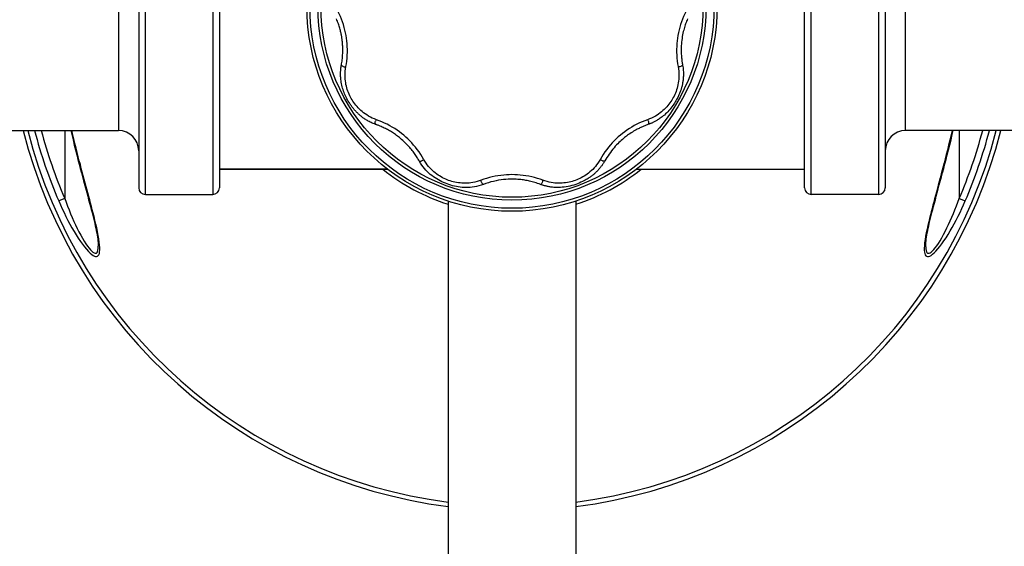
# Model space of a CAD drawing. Units: millimetres. Extents: x 346690 to 353569, y 9336 to 13918.
# Drawn here: x 350096 to 350389, y 11073 to 11230 of the extents above; entities that cross this region are included whole.
import ezdxf

# ---------------------------------------------------------------- set-up
doc = ezdxf.new("R2010")
doc.units = ezdxf.units.MM
doc.layers.add('DEFAULT', color=7, linetype='Continuous')
doc.layers.add('DiKom', color=7, linetype='Continuous')

# ---------------------------------------------------------------- blocks, each defined once
blk = doc.blocks.new('FS-24510')
at = {"layer": 'DiKom'}
for p, q in [((350133.34, 11177.79), (350133.34, 11289.79)), ((350153.34, 11289.79), (350153.34, 11177.79)), ((350331.34, 11177.79), (350331.34, 11289.79)), ((350351.34, 11289.79), (350351.34, 11177.79)), ((350131.34, 11287.79), (350131.34, 11179.79)), ((350155.34, 11287.79), (350155.34, 11179.79)), ((350329.34, 11179.79), (350329.34, 11287.79)), ((350353.34, 11287.79), (350353.34, 11179.79)), ((350125.34, 11270.79), (350125.34, 11196.79)), ((350359.34, 11196.79), (350359.34, 11270.79)), ((350053.34, 11196.79), (350125.34, 11196.79)), ((350109.34, 11196.79), (350109.34, 11176.61)), ((350431.34, 11196.79), (350359.34, 11196.79)), ((350375.34, 11196.79), (350375.34, 11176.61)), ((350205.41, 11185.29), (350155.34, 11185.29)), ((350155.34, 11185.29), (350205.41, 11185.29)), ((350279.28, 11185.29), (350329.34, 11185.29)), ((350368.53, 11178.5), (350368, 11176.51)), ((350109.34, 11176.61), (350107.57, 11175.85)), ((350133.34, 11177.79), (350153.34, 11177.79)), ((350133.34, 11177.79), (350153.34, 11177.79)), ((350223.34, 11175.86), (350223.34, 10930.32)), ((350261.34, 11175.86), (350261.34, 10930.32)), ((350351.34, 11177.79), (350331.34, 11177.79)), ((350351.34, 11177.79), (350331.34, 11177.79)), ((350375.34, 11176.61), (350377.12, 11175.85)), ((350119.76, 11162.01), (350119.71, 11162.79)), ((350364.96, 11162.62), (350364.92, 11161.87))]:
    blk.add_line(p, q, dxfattribs=at)
for points in [[(350191.61, 11216.26), (350191.68, 11216.66), (350191.75, 11217.05), (350191.8, 11217.44), (350191.85, 11217.83), (350191.9, 11218.21), (350191.94, 11218.59), (350191.97, 11218.97), (350191.99, 11219.33), (350192.01, 11219.69), (350192.02, 11220.05), (350192.03, 11220.39), (350192.03, 11220.72), (350192.03, 11221.04), (350192.03, 11221.34), (350192.02, 11221.64), (350192.01, 11221.92), (350191.99, 11222.18), (350191.98, 11222.43), (350191.96, 11222.68), (350191.94, 11222.92), (350191.91, 11223.17), (350191.89, 11223.42), (350191.86, 11223.68), (350191.82, 11223.94), (350191.79, 11224.2), (350191.75, 11224.46), (350191.71, 11224.71), (350191.66, 11224.96), (350191.62, 11225.2), (350191.57, 11225.45), (350191.51, 11225.71), (350191.45, 11225.99), (350191.38, 11226.27), (350191.31, 11226.57), (350191.23, 11226.87), (350191.14, 11227.19), (350191.05, 11227.51), (350190.95, 11227.85), (350190.83, 11228.19), (350190.71, 11228.55), (350190.58, 11228.92), (350190.44, 11229.28), (350190.3, 11229.64), (350190.16, 11229.98)], [(350192.95, 11215.81), (350193.09, 11216.63), (350193.21, 11217.47), (350193.3, 11218.33), (350193.36, 11219.19), (350193.39, 11220.06), (350193.39, 11220.92), (350193.37, 11221.77), (350193.32, 11222.61), (350193.24, 11223.44), (350193.13, 11224.26), (350193.01, 11225.07), (350192.85, 11225.87), (350192.67, 11226.67), (350192.46, 11227.48), (350192.23, 11228.29), (350191.96, 11229.09), (350191.66, 11229.91), (350191.34, 11230.72), (350190.98, 11231.52), (350190.6, 11232.3), (350190.2, 11233.06), (350189.78, 11233.79)], [(350294.91, 11233.79), (350294.49, 11233.06), (350294.1, 11232.31), (350293.72, 11231.53), (350293.36, 11230.74), (350293.04, 11229.93), (350292.74, 11229.12), (350292.47, 11228.32), (350292.24, 11227.51), (350292.03, 11226.71), (350291.85, 11225.91), (350291.69, 11225.1), (350291.56, 11224.29), (350291.46, 11223.48), (350291.38, 11222.65), (350291.32, 11221.82), (350291.3, 11220.97), (350291.3, 11220.1), (350291.33, 11219.23), (350291.39, 11218.36), (350291.48, 11217.49), (350291.6, 11216.64), (350291.74, 11215.81)], [(350294.53, 11229.98), (350294.4, 11229.65), (350294.26, 11229.3), (350294.12, 11228.94), (350293.98, 11228.56), (350293.85, 11228.18), (350293.73, 11227.8), (350293.62, 11227.43), (350293.51, 11227.05), (350293.4, 11226.65), (350293.29, 11226.22), (350293.19, 11225.77), (350293.09, 11225.28), (350292.99, 11224.74), (350292.9, 11224.19), (350292.83, 11223.63), (350292.77, 11223.08), (350292.72, 11222.53), (350292.69, 11221.98), (350292.66, 11221.44), (350292.66, 11220.92), (350292.66, 11220.42), (350292.67, 11219.95), (350292.69, 11219.53), (350292.71, 11219.13), (350292.74, 11218.78), (350292.77, 11218.45), (350292.8, 11218.15), (350292.83, 11217.87), (350292.86, 11217.61), (350292.89, 11217.37), (350292.93, 11217.15), (350292.96, 11216.95), (350292.99, 11216.76), (350293.02, 11216.58), (350293.05, 11216.41), (350293.08, 11216.26)], [(350201.8, 11198.62), (350201.43, 11198.75), (350201.08, 11198.89), (350200.75, 11199.03), (350200.44, 11199.18), (350200.14, 11199.32), (350199.86, 11199.46), (350199.59, 11199.61), (350199.33, 11199.76), (350199.09, 11199.9), (350198.85, 11200.05), (350198.63, 11200.19), (350198.42, 11200.33), (350198.22, 11200.47), (350198.02, 11200.61), (350197.84, 11200.75), (350197.66, 11200.88), (350197.49, 11201.02), (350197.33, 11201.15), (350197.17, 11201.29), (350197.02, 11201.42), (350196.87, 11201.55), (350196.73, 11201.67), (350196.6, 11201.8), (350196.48, 11201.92), (350196.36, 11202.03), (350196.24, 11202.15), (350196.12, 11202.27), (350196.01, 11202.39), (350195.89, 11202.51), (350195.78, 11202.63), (350195.66, 11202.76), (350195.55, 11202.9), (350195.43, 11203.03), (350195.31, 11203.18), (350195.19, 11203.32), (350195.07, 11203.47), (350194.95, 11203.62), (350194.83, 11203.77), (350194.71, 11203.94), (350194.58, 11204.11), (350194.44, 11204.31), (350194.3, 11204.52), (350194.14, 11204.75), (350193.98, 11205), (350193.82, 11205.27), (350193.64, 11205.56), (350193.46, 11205.88), (350193.28, 11206.21), (350193.1, 11206.56), (350192.92, 11206.93), (350192.74, 11207.32), (350192.57, 11207.72), (350192.4, 11208.12), (350192.25, 11208.54), (350192.1, 11208.96), (350191.97, 11209.4), (350191.85, 11209.84), (350191.74, 11210.29), (350191.64, 11210.73), (350191.57, 11211.16), (350191.5, 11211.56), (350191.46, 11211.94), (350191.42, 11212.28), (350191.4, 11212.6), (350191.38, 11212.89), (350191.37, 11213.17), (350191.37, 11213.43), (350191.37, 11213.68), (350191.37, 11213.91), (350191.37, 11214.13), (350191.38, 11214.34), (350191.4, 11214.53), (350191.41, 11214.72), (350191.42, 11214.89), (350191.44, 11215.06), (350191.46, 11215.22), (350191.47, 11215.37), (350191.49, 11215.52), (350191.51, 11215.65), (350191.53, 11215.79), (350191.55, 11215.91), (350191.57, 11216.03), (350191.59, 11216.15), (350191.61, 11216.26)], [(350191.61, 11216.26), (350191.72, 11216.12), (350191.85, 11215.99), (350192.01, 11215.89), (350192.19, 11215.81), (350192.39, 11215.76), (350192.58, 11215.75), (350192.78, 11215.77), (350192.96, 11215.81)], [(350202.08, 11200), (350201.43, 11200.25), (350200.81, 11200.52), (350200.23, 11200.81), (350199.69, 11201.11), (350199.17, 11201.42), (350198.69, 11201.75), (350198.23, 11202.08), (350197.8, 11202.43), (350197.38, 11202.78), (350196.99, 11203.15), (350196.62, 11203.52), (350196.26, 11203.91), (350195.92, 11204.3), (350195.6, 11204.71), (350195.3, 11205.12), (350195.02, 11205.53), (350194.77, 11205.93), (350194.53, 11206.33), (350194.31, 11206.74), (350194.1, 11207.16), (350193.89, 11207.6), (350193.7, 11208.06), (350193.53, 11208.53), (350193.37, 11209.01), (350193.22, 11209.5), (350193.09, 11209.99), (350192.98, 11210.5), (350192.89, 11211.02), (350192.82, 11211.55), (350192.76, 11212.1), (350192.73, 11212.67), (350192.71, 11213.25), (350192.73, 11213.86), (350192.77, 11214.49), (350192.84, 11215.14), (350192.95, 11215.81)], [(350291.74, 11215.81), (350291.85, 11215.13), (350291.92, 11214.47), (350291.96, 11213.83), (350291.98, 11213.21), (350291.96, 11212.62), (350291.92, 11212.04), (350291.87, 11211.48), (350291.79, 11210.94), (350291.69, 11210.41), (350291.57, 11209.89), (350291.44, 11209.39), (350291.29, 11208.89), (350291.12, 11208.41), (350290.93, 11207.93), (350290.73, 11207.47), (350290.52, 11207.02), (350290.31, 11206.61), (350290.09, 11206.2), (350289.85, 11205.81), (350289.59, 11205.41), (350289.31, 11205), (350289, 11204.6), (350288.68, 11204.2), (350288.34, 11203.82), (350287.99, 11203.44), (350287.62, 11203.08), (350287.24, 11202.72), (350286.83, 11202.38), (350286.4, 11202.04), (350285.95, 11201.71), (350285.47, 11201.4), (350284.97, 11201.09), (350284.43, 11200.79), (350283.86, 11200.51), (350283.25, 11200.25), (350282.61, 11200)], [(350293.08, 11216.26), (350293.15, 11215.83), (350293.21, 11215.42), (350293.25, 11215.03), (350293.29, 11214.65), (350293.31, 11214.29), (350293.32, 11213.93), (350293.32, 11213.59), (350293.32, 11213.27), (350293.31, 11212.95), (350293.29, 11212.64), (350293.27, 11212.34), (350293.24, 11212.06), (350293.21, 11211.78), (350293.18, 11211.51), (350293.14, 11211.25), (350293.09, 11210.99), (350293.05, 11210.75), (350293, 11210.51), (350292.95, 11210.28), (350292.9, 11210.06), (350292.84, 11209.84), (350292.78, 11209.62), (350292.73, 11209.42), (350292.66, 11209.22), (350292.6, 11209.01), (350292.53, 11208.79), (350292.45, 11208.57), (350292.37, 11208.33), (350292.27, 11208.09), (350292.18, 11207.85), (350292.08, 11207.61), (350291.98, 11207.37), (350291.87, 11207.13), (350291.74, 11206.87), (350291.61, 11206.6), (350291.46, 11206.31), (350291.29, 11205.99), (350291.11, 11205.66), (350290.9, 11205.32), (350290.68, 11204.95), (350290.44, 11204.59), (350290.18, 11204.21), (350289.91, 11203.84), (350289.62, 11203.47), (350289.33, 11203.11), (350289.02, 11202.75), (350288.7, 11202.4), (350288.36, 11202.06), (350288.01, 11201.73), (350287.66, 11201.41), (350287.32, 11201.12), (350287, 11200.86), (350286.69, 11200.63), (350286.41, 11200.43), (350286.14, 11200.24), (350285.88, 11200.08), (350285.64, 11199.93), (350285.41, 11199.79), (350285.2, 11199.66), (350284.99, 11199.55), (350284.79, 11199.44), (350284.6, 11199.35), (350284.42, 11199.26), (350284.25, 11199.18), (350284.09, 11199.1), (350283.93, 11199.03), (350283.78, 11198.97), (350283.64, 11198.91), (350283.5, 11198.85), (350283.37, 11198.8), (350283.25, 11198.75), (350283.12, 11198.7), (350283.01, 11198.66)], [(350293.08, 11216.26), (350292.97, 11216.12), (350292.84, 11215.99), (350292.68, 11215.89), (350292.5, 11215.81), (350292.3, 11215.76), (350292.11, 11215.75), (350291.91, 11215.77), (350291.73, 11215.81)], [(350201.8, 11198.62), (350201.73, 11198.78), (350201.68, 11198.96), (350201.68, 11199.15), (350201.7, 11199.35), (350201.76, 11199.54), (350201.84, 11199.72), (350201.95, 11199.87), (350202.09, 11200.01)], [(350216.06, 11188.27), (350215.64, 11188.99), (350215.19, 11189.71), (350214.7, 11190.43), (350214.19, 11191.14), (350213.65, 11191.82), (350213.1, 11192.48), (350212.54, 11193.11), (350211.96, 11193.72), (350211.37, 11194.3), (350210.77, 11194.86), (350210.15, 11195.4), (350209.51, 11195.91), (350208.86, 11196.41), (350208.18, 11196.89), (350207.49, 11197.36), (350206.76, 11197.81), (350206.02, 11198.24), (350205.25, 11198.65), (350204.46, 11199.03), (350203.66, 11199.39), (350202.87, 11199.71), (350202.08, 11200)], [(350282.61, 11200), (350281.83, 11199.71), (350281.04, 11199.39), (350280.26, 11199.04), (350279.48, 11198.66), (350278.71, 11198.26), (350277.97, 11197.83), (350277.24, 11197.38), (350276.54, 11196.92), (350275.86, 11196.44), (350275.21, 11195.94), (350274.57, 11195.42), (350273.95, 11194.88), (350273.34, 11194.32), (350272.75, 11193.74), (350272.17, 11193.13), (350271.6, 11192.5), (350271.04, 11191.83), (350270.51, 11191.14), (350269.99, 11190.43), (350269.5, 11189.71), (350269.05, 11188.99), (350268.63, 11188.27)], [(350282.89, 11198.62), (350282.96, 11198.78), (350283.01, 11198.96), (350283.01, 11199.15), (350282.99, 11199.35), (350282.93, 11199.54), (350282.85, 11199.72), (350282.74, 11199.87), (350282.6, 11200.01)], [(350111.15, 11196.79), (350111.43, 11195.6), (350111.81, 11194.02), (350112.18, 11192.49), (350112.55, 11191.01), (350112.91, 11189.58), (350113.27, 11188.19), (350113.62, 11186.84), (350113.97, 11185.53), (350114.31, 11184.26), (350114.64, 11183.01), (350114.96, 11181.8), (350115.89, 11178.37)], [(350116.52, 11177.16), (350114.86, 11183.34), (350114.57, 11184.43), (350114.28, 11185.53), (350113.99, 11186.65), (350113.69, 11187.8), (350113.38, 11188.99), (350113.07, 11190.23), (350112.74, 11191.54), (350112.4, 11192.92), (350112.05, 11194.37), (350111.69, 11195.89), (350111.48, 11196.79)], [(350214.75, 11187.75), (350214.61, 11187.99), (350214.46, 11188.25), (350214.29, 11188.53), (350214.11, 11188.82), (350213.92, 11189.12), (350213.72, 11189.42), (350213.52, 11189.71), (350213.32, 11190), (350213.12, 11190.28), (350212.91, 11190.55), (350212.69, 11190.84), (350212.45, 11191.14), (350212.19, 11191.45), (350211.93, 11191.77), (350211.65, 11192.08), (350211.38, 11192.38), (350211.1, 11192.67), (350210.82, 11192.96), (350210.51, 11193.27), (350210.18, 11193.58), (350209.85, 11193.88), (350209.53, 11194.17), (350209.21, 11194.43), (350208.91, 11194.68), (350208.62, 11194.91), (350208.33, 11195.13), (350208.03, 11195.36), (350207.71, 11195.58), (350207.4, 11195.8), (350207.09, 11196.01), (350206.78, 11196.21), (350206.48, 11196.39), (350206.19, 11196.57), (350205.89, 11196.74), (350205.6, 11196.9), (350205.31, 11197.07), (350205, 11197.23), (350204.69, 11197.39), (350204.37, 11197.55), (350204.05, 11197.7), (350203.75, 11197.84), (350203.46, 11197.97), (350203.19, 11198.08), (350202.94, 11198.19), (350202.71, 11198.28), (350202.5, 11198.36), (350202.3, 11198.43), (350202.12, 11198.5), (350201.96, 11198.56), (350201.8, 11198.62)], [(350283.01, 11198.66), (350282.69, 11198.55), (350282.49, 11198.47), (350282.27, 11198.39), (350282.05, 11198.3), (350281.82, 11198.21), (350281.59, 11198.12), (350281.35, 11198.02), (350281.11, 11197.91), (350280.88, 11197.81), (350280.64, 11197.7), (350280.39, 11197.58), (350280.13, 11197.45), (350279.85, 11197.31), (350279.55, 11197.16), (350279.23, 11196.98), (350278.89, 11196.79), (350278.52, 11196.58), (350278.14, 11196.35), (350277.75, 11196.1), (350277.37, 11195.86), (350277.03, 11195.62), (350276.7, 11195.38), (350276.39, 11195.15), (350276.09, 11194.92), (350275.79, 11194.69), (350275.49, 11194.44), (350275.17, 11194.17), (350274.84, 11193.88), (350274.5, 11193.57), (350274.15, 11193.24), (350273.79, 11192.88), (350273.43, 11192.5), (350273.06, 11192.11), (350272.69, 11191.68), (350272.32, 11191.24), (350271.96, 11190.79), (350271.6, 11190.31), (350271.24, 11189.81), (350270.9, 11189.31), (350270.56, 11188.8), (350270.25, 11188.28), (350269.94, 11187.75)], [(350373.21, 11196.79), (350372.94, 11195.61), (350372.54, 11193.97), (350372.17, 11192.43), (350371.81, 11190.99), (350371.48, 11189.66), (350371.16, 11188.41), (350370.85, 11187.23), (350370.56, 11186.1), (350370.26, 11184.98), (350369.97, 11183.89), (350369.68, 11182.78)], [(350370.06, 11183.03), (350370.39, 11184.27), (350370.73, 11185.54), (350371.07, 11186.86), (350371.42, 11188.21), (350371.78, 11189.6), (350372.14, 11191.03), (350372.51, 11192.51), (350372.89, 11194.03), (350373.26, 11195.62), (350373.54, 11196.79)], [(350214.75, 11187.75), (350214.92, 11187.71), (350215.11, 11187.7), (350215.3, 11187.72), (350215.48, 11187.78), (350215.66, 11187.87), (350215.82, 11187.98), (350215.96, 11188.12), (350216.07, 11188.28)], [(350233.89, 11180.78), (350233.18, 11180.54), (350232.48, 11180.33), (350231.81, 11180.17), (350231.16, 11180.05), (350230.52, 11179.96), (350229.9, 11179.9), (350229.29, 11179.86), (350228.7, 11179.85), (350228.11, 11179.87), (350227.53, 11179.9), (350226.95, 11179.96), (350226.38, 11180.04), (350225.8, 11180.14), (350225.23, 11180.26), (350224.66, 11180.4), (350224.11, 11180.56), (350223.57, 11180.72), (350223.05, 11180.91), (350222.53, 11181.11), (350222.01, 11181.32), (350221.49, 11181.56), (350220.96, 11181.82), (350220.45, 11182.1), (350219.95, 11182.4), (350219.46, 11182.71), (350218.98, 11183.04), (350218.52, 11183.39), (350218.06, 11183.75), (350217.62, 11184.15), (350217.18, 11184.56), (350216.75, 11185.01), (350216.33, 11185.48), (350215.92, 11185.99), (350215.52, 11186.53), (350215.13, 11187.12), (350214.75, 11187.75)], [(350233.22, 11182.03), (350232.57, 11181.8), (350231.94, 11181.62), (350231.33, 11181.46), (350230.73, 11181.35), (350230.15, 11181.25), (350229.58, 11181.19), (350229.03, 11181.15), (350228.49, 11181.13), (350227.95, 11181.13), (350227.43, 11181.16), (350226.91, 11181.2), (350226.4, 11181.26), (350225.89, 11181.34), (350225.39, 11181.43), (350224.9, 11181.55), (350224.41, 11181.67), (350223.96, 11181.81), (350223.51, 11181.97), (350223.07, 11182.14), (350222.63, 11182.32), (350222.17, 11182.53), (350221.71, 11182.76), (350221.26, 11183.01), (350220.82, 11183.28), (350220.39, 11183.56), (350219.96, 11183.86), (350219.54, 11184.19), (350219.13, 11184.53), (350218.73, 11184.89), (350218.32, 11185.28), (350217.93, 11185.7), (350217.54, 11186.14), (350217.16, 11186.62), (350216.78, 11187.13), (350216.42, 11187.68), (350216.06, 11188.27)], [(350269.94, 11187.75), (350269.87, 11187.63), (350269.8, 11187.51), (350269.72, 11187.38), (350269.64, 11187.25), (350269.56, 11187.11), (350269.47, 11186.97), (350269.37, 11186.82), (350269.26, 11186.67), (350269.15, 11186.5), (350269.03, 11186.34), (350268.9, 11186.16), (350268.76, 11185.98), (350268.61, 11185.78), (350268.45, 11185.58), (350268.27, 11185.38), (350268.1, 11185.18), (350267.92, 11184.99), (350267.75, 11184.81), (350267.58, 11184.64), (350267.42, 11184.47), (350267.26, 11184.32), (350267.09, 11184.16), (350266.92, 11184.01), (350266.75, 11183.86), (350266.58, 11183.71), (350266.4, 11183.56), (350266.21, 11183.41), (350266.01, 11183.26), (350265.82, 11183.12), (350265.62, 11182.98), (350265.42, 11182.83), (350265.2, 11182.69), (350264.96, 11182.53), (350264.7, 11182.37), (350264.41, 11182.2), (350264.09, 11182.02), (350263.72, 11181.82), (350263.3, 11181.61), (350262.84, 11181.4), (350262.34, 11181.18), (350261.82, 11180.98), (350261.29, 11180.78), (350260.74, 11180.6), (350260.18, 11180.44), (350259.59, 11180.29), (350259, 11180.16), (350258.41, 11180.05), (350257.83, 11179.97), (350257.27, 11179.91), (350256.75, 11179.87), (350256.27, 11179.86), (350255.84, 11179.85), (350255.44, 11179.86), (350255.08, 11179.88), (350254.74, 11179.9), (350254.42, 11179.93), (350254.13, 11179.96), (350253.85, 11180), (350253.59, 11180.04), (350253.35, 11180.08), (350253.12, 11180.13), (350252.9, 11180.17), (350252.69, 11180.22), (350252.5, 11180.26), (350252.32, 11180.31), (350252.14, 11180.35), (350251.98, 11180.4), (350251.82, 11180.44), (350251.67, 11180.49), (350251.53, 11180.53), (350251.39, 11180.57), (350251.26, 11180.62), (350251.14, 11180.66), (350251.02, 11180.7), (350250.91, 11180.74), (350250.8, 11180.78)], [(350268.63, 11188.27), (350268.27, 11187.67), (350267.9, 11187.12), (350267.52, 11186.6), (350267.14, 11186.12), (350266.74, 11185.67), (350266.34, 11185.26), (350265.94, 11184.87), (350265.53, 11184.5), (350265.11, 11184.16), (350264.69, 11183.84), (350264.27, 11183.54), (350263.84, 11183.26), (350263.4, 11183), (350262.95, 11182.75), (350262.5, 11182.52), (350262.05, 11182.32), (350261.61, 11182.13), (350261.17, 11181.96), (350260.72, 11181.81), (350260.26, 11181.67), (350259.79, 11181.54), (350259.3, 11181.43), (350258.8, 11181.34), (350258.29, 11181.26), (350257.79, 11181.2), (350257.27, 11181.16), (350256.75, 11181.13), (350256.22, 11181.13), (350255.68, 11181.15), (350255.12, 11181.19), (350254.55, 11181.25), (350253.97, 11181.34), (350253.37, 11181.46), (350252.76, 11181.61), (350252.12, 11181.8), (350251.47, 11182.03)], [(350269.94, 11187.75), (350269.77, 11187.71), (350269.58, 11187.7), (350269.39, 11187.72), (350269.21, 11187.78), (350269.03, 11187.87), (350268.87, 11187.98), (350268.73, 11188.12), (350268.62, 11188.28)], [(350233.89, 11180.78), (350233.73, 11180.86), (350233.58, 11180.97), (350233.45, 11181.11), (350233.35, 11181.28), (350233.27, 11181.46), (350233.22, 11181.65), (350233.2, 11181.85), (350233.22, 11182.03)], [(350251.47, 11182.03), (350250.68, 11182.31), (350249.88, 11182.57), (350249.05, 11182.8), (350248.2, 11183.01), (350247.35, 11183.2), (350246.5, 11183.35), (350245.66, 11183.47), (350244.82, 11183.57), (350243.99, 11183.63), (350243.17, 11183.67), (350242.34, 11183.68), (350241.52, 11183.67), (350240.69, 11183.63), (350239.87, 11183.57), (350239.03, 11183.47), (350238.18, 11183.35), (350237.33, 11183.2), (350236.48, 11183.01), (350235.64, 11182.8), (350234.81, 11182.57), (350234, 11182.3), (350233.22, 11182.03)], [(350250.8, 11180.78), (350250.39, 11180.93), (350249.97, 11181.08), (350249.57, 11181.21), (350249.16, 11181.33), (350248.76, 11181.45), (350248.36, 11181.56), (350247.97, 11181.66), (350247.58, 11181.75), (350247.21, 11181.83), (350246.84, 11181.91), (350246.48, 11181.97), (350246.12, 11182.03), (350245.76, 11182.09), (350245.39, 11182.14), (350244.99, 11182.19), (350244.56, 11182.24), (350244.1, 11182.28), (350243.6, 11182.31), (350243.06, 11182.33), (350242.49, 11182.34), (350241.88, 11182.34), (350241.24, 11182.32), (350240.56, 11182.27), (350239.86, 11182.21), (350239.13, 11182.12), (350238.38, 11182), (350237.62, 11181.86), (350236.86, 11181.69), (350236.1, 11181.5), (350235.34, 11181.28), (350234.61, 11181.04), (350233.89, 11180.78)], [(350250.8, 11180.78), (350250.96, 11180.86), (350251.11, 11180.97), (350251.23, 11181.11), (350251.34, 11181.28), (350251.42, 11181.46), (350251.47, 11181.65), (350251.49, 11181.85), (350251.47, 11182.03)], [(350368.51, 11177.29), (350369.11, 11179.49), (350369.41, 11180.64), (350370.06, 11183.03)], [(350369.68, 11182.78), (350369.1, 11180.6), (350368.53, 11178.5)], [(350115.89, 11178.37), (350116.18, 11177.29), (350116.46, 11176.24), (350116.73, 11175.22), (350116.99, 11174.24), (350117.23, 11173.3), (350117.46, 11172.39), (350117.68, 11171.54), (350117.88, 11170.71), (350118.07, 11169.93), (350118.25, 11169.17), (350118.42, 11168.43), (350118.58, 11167.72), (350118.72, 11167.03), (350118.85, 11166.36), (350118.97, 11165.72), (350119.08, 11165.1), (350119.17, 11164.52), (350119.24, 11163.96), (350119.3, 11163.44), (350119.33, 11162.96), (350119.34, 11162.53), (350119.34, 11162.45)], [(350107.57, 11175.85), (350108.08, 11174.7), (350108.6, 11173.55), (350109.15, 11172.38), (350109.72, 11171.22), (350110.31, 11170.07), (350110.9, 11168.94), (350111.5, 11167.87), (350112.11, 11166.82), (350112.73, 11165.79), (350113.37, 11164.79), (350114.01, 11163.85), (350114.64, 11162.97), (350115.24, 11162.18), (350115.83, 11161.48), (350116.38, 11160.87), (350116.9, 11160.36), (350117.37, 11159.96), (350117.81, 11159.65), (350118.2, 11159.45), (350118.54, 11159.35), (350118.84, 11159.34), (350119.1, 11159.42), (350119.32, 11159.6), (350119.5, 11159.87), (350119.64, 11160.26), (350119.73, 11160.75), (350119.77, 11161.33), (350119.76, 11162.01)], [(350109.34, 11176.61), (350109.76, 11175.48), (350110.19, 11174.34), (350110.64, 11173.19), (350111.11, 11172.04), (350111.59, 11170.9), (350112.08, 11169.79), (350112.57, 11168.73), (350113.07, 11167.7), (350113.58, 11166.68), (350114.11, 11165.7), (350114.63, 11164.76), (350115.15, 11163.89), (350115.65, 11163.11), (350116.12, 11162.42), (350116.58, 11161.82), (350117, 11161.32), (350117.39, 11160.92), (350117.75, 11160.62), (350118.07, 11160.42), (350118.35, 11160.32), (350118.59, 11160.3), (350118.8, 11160.38), (350118.98, 11160.56), (350119.13, 11160.83), (350119.24, 11161.21), (350119.31, 11161.69), (350119.34, 11162.26), (350119.34, 11162.45)], [(350119.71, 11162.79), (350119.61, 11163.65), (350119.48, 11164.61), (350119.3, 11165.63), (350119.08, 11166.73), (350118.85, 11167.86), (350118.59, 11168.99), (350118.33, 11170.11), (350118.06, 11171.19), (350117.8, 11172.24), (350117.54, 11173.25), (350117.29, 11174.24), (350117.03, 11175.22), (350116.77, 11176.19), (350116.52, 11177.16)], [(350364.92, 11161.87), (350364.93, 11161.21), (350364.98, 11160.65), (350365.07, 11160.19), (350365.22, 11159.82), (350365.4, 11159.56), (350365.63, 11159.4), (350365.89, 11159.33), (350366.2, 11159.36), (350366.55, 11159.48), (350366.94, 11159.69), (350367.39, 11160.01), (350367.88, 11160.44), (350368.4, 11160.96), (350368.96, 11161.59), (350369.54, 11162.3), (350370.15, 11163.1), (350370.78, 11163.98), (350371.41, 11164.93), (350372.04, 11165.93), (350372.66, 11166.95), (350373.26, 11167.99), (350373.85, 11169.06), (350374.43, 11170.17), (350375.01, 11171.3), (350375.57, 11172.44), (350376.11, 11173.59), (350376.62, 11174.72), (350377.12, 11175.85)], [(350368, 11176.51), (350367.75, 11175.54), (350367.49, 11174.58), (350367.25, 11173.63), (350367, 11172.67), (350366.75, 11171.7), (350366.5, 11170.69), (350366.26, 11169.65), (350366.01, 11168.58), (350365.77, 11167.5), (350365.54, 11166.42), (350365.34, 11165.37), (350365.18, 11164.38), (350365.05, 11163.45), (350364.96, 11162.62)], [(350365.34, 11162.45), (350365.35, 11162.53), (350365.36, 11162.96), (350365.39, 11163.44), (350365.45, 11163.96), (350365.52, 11164.52), (350365.61, 11165.11), (350365.72, 11165.72), (350365.84, 11166.36), (350365.97, 11167.03), (350366.11, 11167.72), (350366.27, 11168.43), (350366.44, 11169.17), (350366.62, 11169.93), (350366.81, 11170.72), (350367.01, 11171.54), (350367.23, 11172.4), (350367.46, 11173.3), (350367.71, 11174.25), (350367.96, 11175.23), (350368.23, 11176.24), (350368.51, 11177.29)], [(350365.34, 11162.45), (350365.35, 11162.15), (350365.39, 11161.59), (350365.47, 11161.13), (350365.58, 11160.78), (350365.73, 11160.52), (350365.92, 11160.36), (350366.13, 11160.3), (350366.38, 11160.33), (350366.67, 11160.44), (350366.99, 11160.66), (350367.36, 11160.98), (350367.76, 11161.4), (350368.19, 11161.92), (350368.64, 11162.53), (350369.12, 11163.23), (350369.62, 11164.02), (350370.14, 11164.9), (350370.66, 11165.84), (350371.18, 11166.82), (350371.68, 11167.83), (350372.18, 11168.86), (350372.66, 11169.91), (350373.14, 11171), (350373.61, 11172.12), (350374.07, 11173.24), (350374.52, 11174.38), (350374.94, 11175.5), (350375.34, 11176.61)]]:
    blk.add_lwpolyline(points, dxfattribs=at)
for radius in [61, 60.12, 57.71, 56.84]:
    blk.add_circle((350242.34, 11233.79), radius, dxfattribs=at)
for centre, radius, start, end in [((350242.34, 11233.79), 150, 194.2832, 262.7205), ((350242.34, 11233.79), 148.69, 194.4122, 262.6567), ((350242.34, 11233.79), 146.7, 194.6038, 203.2641), ((350242.34, 11233.79), 144.77, 194.8056, 203.264), ((350125.34, 11190.79), 6, 0, 90), ((350242.34, 11233.79), 150, 277.2795, 345.7168), ((350242.34, 11233.79), 148.69, 277.3433, 345.5878), ((350359.34, 11190.79), 6, 90, 180), ((350242.34, 11233.79), 144.77, 336.736, 345.1978), ((350242.34, 11233.79), 146.7, 336.7359, 345.3943), ((350242.34, 11233.79), 61.9, 231.6228, 252.1169), ((350242.34, 11233.79), 61.9, 287.8831, 308.3772), ((350133.34, 11179.79), 2, 180, 270), ((350153.34, 11179.79), 2, 270, 0), ((350331.34, 11179.79), 2, 180, 270), ((350351.34, 11179.79), 2, 270, 0)]:
    blk.add_arc(centre, radius, start, end, dxfattribs=at)

msp = doc.modelspace()

# ---------------------------------------------------------------- block references
at = {"layer": 'DEFAULT'}
msp.add_blockref('FS-24510', (0, 0), dxfattribs=at)

doc.saveas('drawing.dxf')
